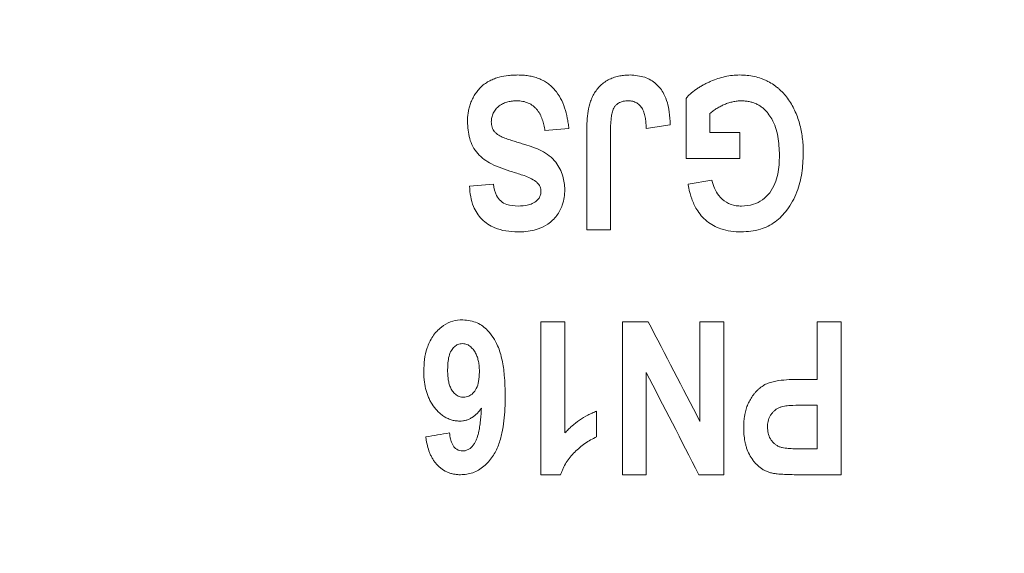
# Model space of a CAD drawing. Units: inches. Extents: x 0.2 to 32.9, y 0.2 to 23.2.
# Drawn here: x 9.4 to 11.6, y 16.9 to 18 of the extents above; entities that cross this region are included whole.
import ezdxf

# ---------------------------------------------------------------- set-up
doc = ezdxf.new("R2010")
doc.units = ezdxf.units.IN
doc.header["$MEASUREMENT"] = 0

msp = doc.modelspace()

# ---------------------------------------------------------------- linework, layer by layer
at = {"color": 7, "linetype": 'Continuous', "lineweight": 15}
for p, q in [((10.8716, 17.7396), (10.8716, 17.8685)), ((10.6202, 17.8035), (10.569, 17.7993)), ((10.8375, 17.812), (10.7863, 17.8035)), ((10.7096, 17.7981), (10.7096, 17.5862)), ((10.9866, 17.795), (10.9866, 17.7396)), ((10.9866, 17.7396), (10.8716, 17.7396)), ((10.8758, 17.6842), (10.927, 17.6927)), ((10.4071, 17.6799), (10.4583, 17.6842))]:
    msp.add_line(p, q, dxfattribs=at)
msp.add_arc((14.7436, 13.1625), 7.3294, 115.79671, 157.236, dxfattribs=at)
for points, knots in [([(10.4029, 17.8189), (10.4029, 17.8221), (10.403, 17.8253), (10.4034, 17.8318), (10.4039, 17.835), (10.4049, 17.8414), (10.4055, 17.8446), (10.4071, 17.8511), (10.4082, 17.8543), (10.4105, 17.8608), (10.4119, 17.8641), (10.4151, 17.8704), (10.4169, 17.8735), (10.4207, 17.8796), (10.4229, 17.8826), (10.4275, 17.8883), (10.43, 17.891), (10.4353, 17.8961), (10.4382, 17.8984), (10.4442, 17.9027), (10.4473, 17.9046), (10.4538, 17.9079), (10.4571, 17.9093), (10.4638, 17.9119), (10.4671, 17.9129), (10.4772, 17.9156), (10.4839, 17.9168), (10.494, 17.9179), (10.4974, 17.9181), (10.5041, 17.9184), (10.5074, 17.9185), (10.5107, 17.9186)], [0, 0, 0, 0, 0.0625, 0.0625, 0.125, 0.125, 0.1875, 0.1875, 0.25, 0.25, 0.3125, 0.3125, 0.375, 0.375, 0.4375, 0.4375, 0.5, 0.5, 0.5625, 0.5625, 0.625, 0.625, 0.6875, 0.6875, 0.75, 0.75, 0.875, 0.875, 0.9375, 0.9375, 1, 1, 1, 1]), ([(10.5107, 17.9186), (10.5146, 17.9185), (10.5185, 17.9184), (10.5262, 17.9178), (10.53, 17.9174), (10.5375, 17.9162), (10.5411, 17.9154), (10.5483, 17.9135), (10.5518, 17.9124), (10.5587, 17.9097), (10.562, 17.9082), (10.5685, 17.9048), (10.5716, 17.9029), (10.5774, 17.8988), (10.5802, 17.8965), (10.5855, 17.8917), (10.588, 17.8891), (10.5951, 17.8808), (10.5991, 17.8749), (10.606, 17.862), (10.6089, 17.8552), (10.6135, 17.841), (10.6155, 17.8338), (10.6176, 17.8226), (10.6183, 17.8188), (10.6193, 17.8112), (10.6197, 17.8074), (10.6202, 17.8035)], [0, 0, 0, 0, 0.0625, 0.0625, 0.125, 0.125, 0.1875, 0.1875, 0.25, 0.25, 0.3125, 0.3125, 0.375, 0.375, 0.4375, 0.4375, 0.5, 0.5, 0.625, 0.625, 0.75, 0.75, 0.875, 0.875, 0.9375, 0.9375, 1, 1, 1, 1]), ([(10.6585, 17.7931), (10.6585, 17.7966), (10.6585, 17.8001), (10.6587, 17.8072), (10.6589, 17.8108), (10.6595, 17.8214), (10.66, 17.8285), (10.6619, 17.8428), (10.6632, 17.8499), (10.6662, 17.8605), (10.6674, 17.864), (10.6703, 17.8709), (10.672, 17.8744), (10.6758, 17.881), (10.6779, 17.8842), (10.6827, 17.8903), (10.6853, 17.8933), (10.691, 17.8987), (10.694, 17.9012), (10.7004, 17.9056), (10.7039, 17.9076), (10.7091, 17.9102), (10.7109, 17.911), (10.7145, 17.9125), (10.7163, 17.9131), (10.7199, 17.9143), (10.7218, 17.9149), (10.7255, 17.9158), (10.7274, 17.9162), (10.733, 17.9172), (10.7367, 17.9178), (10.7441, 17.9184), (10.7478, 17.9185), (10.7515, 17.9186)], [0, 0, 0, 0, 0.0625, 0.0625, 0.125, 0.125, 0.25, 0.25, 0.375, 0.375, 0.4375, 0.4375, 0.5, 0.5, 0.5625, 0.5625, 0.625, 0.625, 0.6875, 0.6875, 0.75, 0.75, 0.78125, 0.78125, 0.8125, 0.8125, 0.84375, 0.84375, 0.875, 0.875, 0.9375, 0.9375, 1, 1, 1, 1]), ([(10.7515, 17.9186), (10.7623, 17.9177), (10.7831, 17.916), (10.8083, 17.9007), (10.8238, 17.8807), (10.832, 17.8594), (10.8366, 17.8373), (10.8371, 17.8212), (10.8375, 17.812)], [0, 0, 0, 0, 0.199298, 0.382959, 0.566063, 0.697099, 0.828455, 1, 1, 1, 1]), ([(10.8716, 17.8685), (10.8734, 17.8705), (10.8752, 17.8726), (10.879, 17.8764), (10.881, 17.8782), (10.8872, 17.8835), (10.8915, 17.8867), (10.8984, 17.8912), (10.9007, 17.8927), (10.9053, 17.8955), (10.9077, 17.8969), (10.9125, 17.8994), (10.915, 17.9006), (10.9198, 17.903), (10.9223, 17.9041), (10.9297, 17.9073), (10.9347, 17.9092), (10.9448, 17.9125), (10.95, 17.914), (10.9605, 17.9163), (10.9657, 17.9172), (10.9762, 17.9182), (10.9815, 17.9184), (10.9867, 17.9186)], [0, 0, 0, 0, 0.0625, 0.0625, 0.125, 0.125, 0.25, 0.25, 0.3125, 0.3125, 0.375, 0.375, 0.4375, 0.4375, 0.5, 0.5, 0.625, 0.625, 0.75, 0.75, 0.875, 0.875, 1, 1, 1, 1]), ([(10.9867, 17.9186), (10.9921, 17.9184), (10.9974, 17.9183), (11.0078, 17.9172), (11.0129, 17.9164), (11.0229, 17.9142), (11.0278, 17.9127), (11.0351, 17.9102), (11.0375, 17.9092), (11.0422, 17.9072), (11.0445, 17.9061), (11.0513, 17.9026), (11.0557, 17.9001), (11.0618, 17.8958), (11.0638, 17.8943), (11.0678, 17.8913), (11.0697, 17.8897), (11.0734, 17.8864), (11.0752, 17.8846), (11.0788, 17.8811), (11.0805, 17.8792), (11.0855, 17.8736), (11.0885, 17.8696), (11.0941, 17.8614), (11.0968, 17.8572), (11.1016, 17.8485), (11.1038, 17.844), (11.1079, 17.8348), (11.1098, 17.8301), (11.1131, 17.8205), (11.1146, 17.8157), (11.1171, 17.8059), (11.1181, 17.801), (11.1199, 17.791), (11.1206, 17.7859), (11.1218, 17.7757), (11.1223, 17.7706), (11.1228, 17.7602), (11.1229, 17.755), (11.1229, 17.7498)], [0, 0, 0, 0, 0.0625, 0.0625, 0.125, 0.125, 0.1875, 0.1875, 0.21875, 0.21875, 0.25, 0.25, 0.3125, 0.3125, 0.34375, 0.34375, 0.375, 0.375, 0.40625, 0.40625, 0.4375, 0.4375, 0.5, 0.5, 0.5625, 0.5625, 0.625, 0.625, 0.6875, 0.6875, 0.75, 0.75, 0.8125, 0.8125, 0.875, 0.875, 0.9375, 0.9375, 1, 1, 1, 1]), ([(10.5085, 17.8632), (10.5054, 17.8631), (10.5022, 17.863), (10.4959, 17.8623), (10.4927, 17.8619), (10.4879, 17.8606), (10.4863, 17.8601), (10.4831, 17.859), (10.4816, 17.8584), (10.4785, 17.857), (10.477, 17.8561), (10.474, 17.8544), (10.4725, 17.8534), (10.4698, 17.8513), (10.4685, 17.8502), (10.466, 17.8478), (10.4648, 17.8466), (10.4615, 17.8426), (10.4596, 17.8397), (10.4574, 17.8352), (10.4568, 17.8337), (10.4557, 17.8306), (10.4553, 17.829), (10.4546, 17.8259), (10.4543, 17.8243), (10.454, 17.8212), (10.454, 17.8197), (10.454, 17.8182)], [0, 0, 0, 0, 0.125, 0.125, 0.25, 0.25, 0.3125, 0.3125, 0.375, 0.375, 0.4375, 0.4375, 0.5, 0.5, 0.5625, 0.5625, 0.625, 0.625, 0.75, 0.75, 0.8125, 0.8125, 0.875, 0.875, 0.9375, 0.9375, 1, 1, 1, 1]), ([(10.569, 17.7993), (10.5687, 17.8013), (10.5684, 17.8034), (10.5676, 17.8075), (10.5672, 17.8095), (10.5658, 17.8155), (10.5647, 17.8194), (10.5627, 17.8251), (10.5619, 17.827), (10.5603, 17.8306), (10.5595, 17.8325), (10.5576, 17.836), (10.5565, 17.8377), (10.5544, 17.841), (10.5532, 17.8426), (10.5507, 17.8457), (10.5494, 17.8471), (10.5465, 17.8499), (10.545, 17.8512), (10.5403, 17.8549), (10.5369, 17.8569), (10.5313, 17.8593), (10.5294, 17.86), (10.5254, 17.8612), (10.5234, 17.8617), (10.5193, 17.8624), (10.5172, 17.8627), (10.5129, 17.863), (10.5107, 17.8631), (10.5085, 17.8632)], [0, 0, 0, 0, 0.0625, 0.0625, 0.125, 0.125, 0.25, 0.25, 0.3125, 0.3125, 0.375, 0.375, 0.4375, 0.4375, 0.5, 0.5, 0.5625, 0.5625, 0.625, 0.625, 0.75, 0.75, 0.8125, 0.8125, 0.875, 0.875, 0.9375, 0.9375, 1, 1, 1, 1]), ([(10.7477, 17.8632), (10.7441, 17.863), (10.7405, 17.8629), (10.7351, 17.8617), (10.7333, 17.8612), (10.7297, 17.8598), (10.728, 17.8589), (10.7247, 17.8569), (10.7232, 17.8557), (10.7204, 17.8531), (10.7191, 17.8516), (10.716, 17.8469), (10.7147, 17.8434), (10.7128, 17.8364), (10.7121, 17.833), (10.7111, 17.826), (10.7107, 17.8225), (10.7101, 17.8155), (10.7099, 17.812), (10.7097, 17.805), (10.7097, 17.8015), (10.7096, 17.7981)], [0, 0, 0, 0, 0.125, 0.125, 0.1875, 0.1875, 0.25, 0.25, 0.3125, 0.3125, 0.375, 0.375, 0.5, 0.5, 0.625, 0.625, 0.75, 0.75, 0.875, 0.875, 1, 1, 1, 1]), ([(10.7778, 17.846), (10.7762, 17.8485), (10.7746, 17.851), (10.7716, 17.8542), (10.7705, 17.8552), (10.7682, 17.857), (10.767, 17.8579), (10.7644, 17.8595), (10.763, 17.8601), (10.7602, 17.8612), (10.7587, 17.8617), (10.7557, 17.8625), (10.7541, 17.8627), (10.751, 17.8631), (10.7493, 17.8631), (10.7477, 17.8632)], [0, 0, 0, 0, 0.25, 0.25, 0.375, 0.375, 0.5, 0.5, 0.625, 0.625, 0.75, 0.75, 0.875, 0.875, 1, 1, 1, 1]), ([(10.99, 17.8632), (10.987, 17.8631), (10.9839, 17.863), (10.9779, 17.8623), (10.9749, 17.8617), (10.9688, 17.8604), (10.9659, 17.8596), (10.96, 17.8577), (10.9571, 17.8566), (10.9514, 17.8543), (10.9486, 17.853), (10.9431, 17.8502), (10.9403, 17.8486), (10.935, 17.8453), (10.9324, 17.8435), (10.9275, 17.8398), (10.9251, 17.8377), (10.9227, 17.8357)], [0, 0, 0, 0, 0.125, 0.125, 0.25, 0.25, 0.375, 0.375, 0.5, 0.5, 0.625, 0.625, 0.75, 0.75, 0.875, 0.875, 1, 1, 1, 1]), ([(11.0472, 17.8365), (11.0455, 17.8386), (11.0438, 17.8406), (11.0401, 17.8444), (11.0381, 17.8462), (11.034, 17.8496), (11.0318, 17.8511), (11.0273, 17.854), (11.0249, 17.8553), (11.0199, 17.8576), (11.0174, 17.8586), (11.0122, 17.8603), (11.0096, 17.861), (11.0042, 17.8621), (11.0014, 17.8625), (10.9957, 17.863), (10.9929, 17.8631), (10.99, 17.8632)], [0, 0, 0, 0, 0.125, 0.125, 0.25, 0.25, 0.375, 0.375, 0.5, 0.5, 0.625, 0.625, 0.75, 0.75, 0.875, 0.875, 1, 1, 1, 1]), ([(10.7863, 17.8035), (10.7862, 17.8072), (10.786, 17.8109), (10.7853, 17.8183), (10.7849, 17.822), (10.7838, 17.8292), (10.783, 17.8327), (10.7814, 17.8379), (10.7809, 17.8396), (10.7795, 17.8429), (10.7787, 17.8444), (10.7778, 17.846)], [0, 0, 0, 0, 0.25, 0.25, 0.5, 0.5, 0.75, 0.75, 0.875, 0.875, 1, 1, 1, 1]), ([(11.0718, 17.7465), (11.0712, 17.7599), (11.0701, 17.787), (11.0606, 17.8178), (11.0501, 17.8325), (11.0472, 17.8365)], [0, 0, 0, 0, 0.418869, 0.840729, 1, 1, 1, 1]), ([(10.4995, 17.7107), (10.484, 17.7157), (10.4622, 17.7226), (10.438, 17.7371), (10.4198, 17.7538), (10.4052, 17.7811), (10.4036, 17.8065), (10.4029, 17.8189)], [0, 0, 0, 0, 0.296929, 0.415967, 0.534759, 0.772724, 1, 1, 1, 1]), ([(10.454, 17.8182), (10.4541, 17.8161), (10.4541, 17.8141), (10.4547, 17.8102), (10.4551, 17.8084), (10.4563, 17.8047), (10.4571, 17.8029), (10.4589, 17.7996), (10.4599, 17.7981), (10.4624, 17.7953), (10.4637, 17.794), (10.4666, 17.7915), (10.4682, 17.7904), (10.4714, 17.7884), (10.473, 17.7875), (10.4765, 17.7858), (10.4783, 17.785), (10.482, 17.7836), (10.4838, 17.7829), (10.4875, 17.7815), (10.4894, 17.7809), (10.4951, 17.779), (10.4989, 17.7778), (10.5065, 17.7753), (10.5103, 17.7741), (10.518, 17.7718), (10.5218, 17.7707), (10.5257, 17.7695)], [0, 0, 0, 0, 0.0625, 0.0625, 0.125, 0.125, 0.1875, 0.1875, 0.25, 0.25, 0.3125, 0.3125, 0.375, 0.375, 0.4375, 0.4375, 0.5, 0.5, 0.5625, 0.5625, 0.625, 0.625, 0.75, 0.75, 0.875, 0.875, 1, 1, 1, 1]), ([(10.6585, 17.5862), (10.6585, 17.6212), (10.6585, 17.6559), (10.6585, 17.7249), (10.6585, 17.7591), (10.6585, 17.7931)], [0, 0, 0, 0, 0.5, 0.5, 1, 1, 1, 1]), ([(10.5257, 17.7695), (10.5381, 17.7656), (10.5568, 17.7596), (10.5789, 17.746), (10.5957, 17.7288), (10.609, 17.7042), (10.6108, 17.6825), (10.6116, 17.6726)], [0, 0, 0, 0, 0.275163, 0.415746, 0.55615, 0.797683, 1, 1, 1, 1]), ([(11.1229, 17.7498), (11.1224, 17.736), (11.1213, 17.7084), (11.1107, 17.6668), (11.0913, 17.6304), (11.064, 17.6023), (11.0293, 17.5847), (11.0037, 17.5829), (10.9898, 17.582)], [0, 0, 0, 0, 0.178457, 0.356036, 0.539056, 0.683651, 0.828824, 1, 1, 1, 1]), ([(10.9905, 17.6373), (10.9991, 17.638), (11.0149, 17.6392), (11.036, 17.6502), (11.0521, 17.6659), (11.0659, 17.6914), (11.0712, 17.7194), (11.0717, 17.7396), (11.0718, 17.7465)], [0, 0, 0, 0, 0.167123, 0.304925, 0.442569, 0.590024, 0.860441, 1, 1, 1, 1]), ([(10.5493, 17.6905), (10.5454, 17.6929), (10.5375, 17.6978), (10.5206, 17.7042), (10.5079, 17.7081), (10.4995, 17.7107)], [0, 0, 0, 0, 0.259498, 0.518004, 1, 1, 1, 1]), ([(10.927, 17.6927), (10.9286, 17.6869), (10.932, 17.6753), (10.9417, 17.6586), (10.9572, 17.6448), (10.975, 17.638), (10.9865, 17.6375), (10.9905, 17.6373)], [0, 0, 0, 0, 0.2010075, 0.4008735, 0.6382152, 0.8767188, 1, 1, 1, 1]), ([(10.5111, 17.582), (10.5024, 17.5824), (10.485, 17.5833), (10.4576, 17.5908), (10.432, 17.6078), (10.416, 17.6326), (10.409, 17.6576), (10.4078, 17.6725), (10.4071, 17.6799)], [0, 0, 0, 0, 0.153418, 0.306148, 0.515713, 0.725428, 0.862528, 1, 1, 1, 1]), ([(10.4583, 17.6842), (10.4599, 17.6759), (10.4626, 17.6625), (10.4734, 17.6475), (10.4894, 17.6388), (10.5031, 17.6379), (10.5113, 17.6373)], [0, 0, 0, 0, 0.3187625, 0.511439, 0.7047336, 1, 1, 1, 1]), ([(10.6116, 17.6726), (10.6113, 17.6671), (10.6107, 17.6561), (10.6061, 17.6369), (10.5953, 17.6162), (10.5768, 17.5982), (10.5506, 17.5855), (10.5283, 17.5823), (10.5138, 17.582), (10.5111, 17.582)], [0, 0, 0, 0, 0.113499, 0.226423, 0.391751, 0.558062, 0.705484, 0.944409, 1, 1, 1, 1]), ([(10.5605, 17.6685), (10.5601, 17.672), (10.5593, 17.6797), (10.5539, 17.6864), (10.5501, 17.6897), (10.5493, 17.6905)], [0, 0, 0, 0, 0.398867, 0.867268, 1, 1, 1, 1]), ([(10.9898, 17.582), (10.9824, 17.5823), (10.9675, 17.583), (10.9417, 17.5888), (10.9149, 17.6035), (10.8948, 17.6273), (10.8832, 17.6525), (10.8782, 17.671), (10.8763, 17.6817), (10.8758, 17.6842)], [0, 0, 0, 0, 0.126126, 0.251882, 0.454089, 0.656083, 0.804954, 0.954103, 1, 1, 1, 1]), ([(10.5113, 17.6373), (10.5187, 17.6377), (10.5299, 17.6382), (10.5447, 17.6436), (10.5533, 17.6502), (10.5587, 17.6579), (10.5602, 17.6639), (10.5605, 17.6674), (10.5605, 17.6685)], [0, 0, 0, 0, 0.353687, 0.532394, 0.712432, 0.829504, 0.947235, 1, 1, 1, 1]), ([(10.3091, 17.2833), (10.3095, 17.2916), (10.3101, 17.3083), (10.3155, 17.3337), (10.3271, 17.3584), (10.345, 17.3779), (10.3659, 17.39), (10.3821, 17.3933), (10.391, 17.3936), (10.3931, 17.3936)], [0, 0, 0, 0, 0.166093, 0.331476, 0.505112, 0.679455, 0.81889, 0.958127, 1, 1, 1, 1]), ([(10.3931, 17.3936), (10.4037, 17.3923), (10.4239, 17.3898), (10.4498, 17.3691), (10.468, 17.3413), (10.4777, 17.3073), (10.483, 17.2708), (10.4835, 17.2445), (10.4838, 17.2293)], [0, 0, 0, 0, 0.15236, 0.287697, 0.481445, 0.635675, 0.790363, 1, 1, 1, 1]), ([(10.5605, 17.0613), (10.5605, 17.0889), (10.5605, 17.1165), (10.5605, 17.1716), (10.5605, 17.1991), (10.5605, 17.2813), (10.5605, 17.3356), (10.5605, 17.3894)], [0, 0, 0, 0, 0.25, 0.25, 0.5, 0.5, 1, 1, 1, 1]), ([(10.6116, 17.3894), (10.6116, 17.35), (10.6116, 17.3104), (10.6116, 17.2309), (10.6116, 17.1909), (10.6116, 17.1508)], [0, 0, 0, 0, 0.5, 0.5, 1, 1, 1, 1]), ([(10.7352, 17.0613), (10.7352, 17.0888), (10.7352, 17.1164), (10.7352, 17.1714), (10.7352, 17.1989), (10.7352, 17.2811), (10.7352, 17.3354), (10.7352, 17.3894)], [0, 0, 0, 0, 0.25, 0.25, 0.5, 0.5, 1, 1, 1, 1]), ([(10.9014, 17.1754), (10.9014, 17.2112), (10.9014, 17.2469), (10.9014, 17.3182), (10.9014, 17.3538), (10.9014, 17.3894)], [0, 0, 0, 0, 0.5, 0.5, 1, 1, 1, 1]), ([(10.9525, 17.3894), (10.9525, 17.3352), (10.9525, 17.2807), (10.9525, 17.1714), (10.9525, 17.1164), (10.9525, 17.0613)], [0, 0, 0, 0, 0.5, 0.5, 1, 1, 1, 1]), ([(11.2039, 17.3894), (11.2039, 17.335), (11.2039, 17.2805), (11.2039, 17.1712), (11.2039, 17.1163), (11.2039, 17.0613)], [0, 0, 0, 0, 0.5, 0.5, 1, 1, 1, 1]), ([(10.3922, 17.3425), (10.3887, 17.3422), (10.3825, 17.3416), (10.3741, 17.3356), (10.3672, 17.3271), (10.361, 17.3101), (10.3605, 17.2962), (10.3603, 17.2866)], [0, 0, 0, 0, 0.14786, 0.262952, 0.4069, 0.587919, 1, 1, 1, 1]), ([(10.4284, 17.2812), (10.4284, 17.2846), (10.4283, 17.288), (10.4279, 17.2947), (10.4275, 17.298), (10.4264, 17.3046), (10.4257, 17.3078), (10.4238, 17.3141), (10.4227, 17.3172), (10.4199, 17.323), (10.4182, 17.3257), (10.4144, 17.3309), (10.4122, 17.3333), (10.4086, 17.3364), (10.4074, 17.3374), (10.4047, 17.3392), (10.4033, 17.3399), (10.4003, 17.3412), (10.3988, 17.3416), (10.3956, 17.3423), (10.3939, 17.3424), (10.3922, 17.3425)], [0, 0, 0, 0, 0.125, 0.125, 0.25, 0.25, 0.375, 0.375, 0.5, 0.5, 0.625, 0.625, 0.75, 0.75, 0.8125, 0.8125, 0.875, 0.875, 0.9375, 0.9375, 1, 1, 1, 1]), ([(10.386, 17.1763), (10.3829, 17.1764), (10.3797, 17.1766), (10.3736, 17.1774), (10.3707, 17.1781), (10.3649, 17.18), (10.3621, 17.1812), (10.3566, 17.1838), (10.354, 17.1853), (10.349, 17.1887), (10.3466, 17.1905), (10.3421, 17.1945), (10.3399, 17.1966), (10.3338, 17.2031), (10.3301, 17.2078), (10.3253, 17.2154), (10.3238, 17.218), (10.321, 17.2233), (10.3198, 17.2261), (10.3175, 17.2318), (10.3164, 17.2346), (10.3146, 17.2404), (10.3138, 17.2433), (10.3118, 17.2523), (10.3108, 17.2583), (10.3097, 17.2676), (10.3095, 17.2707), (10.3092, 17.277), (10.3092, 17.2802), (10.3091, 17.2833)], [0, 0, 0, 0, 0.0625, 0.0625, 0.125, 0.125, 0.1875, 0.1875, 0.25, 0.25, 0.3125, 0.3125, 0.375, 0.375, 0.5, 0.5, 0.5625, 0.5625, 0.625, 0.625, 0.6875, 0.6875, 0.75, 0.75, 0.875, 0.875, 0.9375, 0.9375, 1, 1, 1, 1]), ([(10.3603, 17.2866), (10.3603, 17.2833), (10.3603, 17.28), (10.3607, 17.2736), (10.361, 17.2704), (10.3619, 17.2641), (10.3624, 17.2609), (10.364, 17.2548), (10.3649, 17.2517), (10.3674, 17.2459), (10.3689, 17.2432), (10.3726, 17.2382), (10.3747, 17.2358), (10.3783, 17.2328), (10.3795, 17.2319), (10.3822, 17.2303), (10.3837, 17.2296), (10.3866, 17.2285), (10.3881, 17.2281), (10.3913, 17.2277), (10.3929, 17.2276), (10.3945, 17.2274)], [0, 0, 0, 0, 0.125, 0.125, 0.25, 0.25, 0.375, 0.375, 0.5, 0.5, 0.625, 0.625, 0.75, 0.75, 0.8125, 0.8125, 0.875, 0.875, 0.9375, 0.9375, 1, 1, 1, 1]), ([(10.3945, 17.2274), (10.3984, 17.2279), (10.4057, 17.2287), (10.4153, 17.2361), (10.4231, 17.2469), (10.4277, 17.2627), (10.4282, 17.2746), (10.4284, 17.2812)], [0, 0, 0, 0, 0.165269, 0.316214, 0.483344, 0.711009, 1, 1, 1, 1]), ([(10.7863, 17.2804), (10.7863, 17.2441), (10.7863, 17.2077), (10.7863, 17.1347), (10.7863, 17.098), (10.7863, 17.0613)], [0, 0, 0, 0, 0.5, 0.5, 1, 1, 1, 1]), ([(10.9951, 17.1625), (10.9952, 17.1663), (10.9952, 17.1701), (10.9957, 17.1777), (10.9961, 17.1814), (10.9977, 17.1926), (10.9996, 17.2), (11.0035, 17.2109), (11.005, 17.2145), (11.0085, 17.2213), (11.0104, 17.2246), (11.0136, 17.2295), (11.0147, 17.2311), (11.017, 17.2342), (11.0183, 17.2357), (11.0208, 17.2386), (11.0221, 17.24), (11.0248, 17.2428), (11.0262, 17.2441), (11.0305, 17.2479), (11.0336, 17.2502), (11.0386, 17.2533), (11.0403, 17.2543), (11.0438, 17.256), (11.0456, 17.2568), (11.051, 17.2588), (11.0547, 17.2599), (11.0622, 17.2618), (11.066, 17.2625), (11.0775, 17.2641), (11.0851, 17.2648), (11.0966, 17.2655), (11.1005, 17.2656), (11.1081, 17.2658), (11.112, 17.2658), (11.1158, 17.2658)], [0, 0, 0, 0, 0.0625, 0.0625, 0.125, 0.125, 0.25, 0.25, 0.3125, 0.3125, 0.375, 0.375, 0.40625, 0.40625, 0.4375, 0.4375, 0.46875, 0.46875, 0.5, 0.5, 0.5625, 0.5625, 0.59375, 0.59375, 0.625, 0.625, 0.6875, 0.6875, 0.75, 0.75, 0.875, 0.875, 0.9375, 0.9375, 1, 1, 1, 1]), ([(10.4838, 17.2293), (10.4837, 17.2205), (10.4837, 17.2118), (10.4828, 17.1943), (10.4821, 17.1855), (10.48, 17.168), (10.4786, 17.1593), (10.4758, 17.1462), (10.4747, 17.1419), (10.4722, 17.1332), (10.4708, 17.1288), (10.4675, 17.1202), (10.4657, 17.116), (10.4615, 17.1078), (10.4592, 17.1038), (10.4539, 17.0962), (10.4511, 17.0925), (10.4449, 17.0856), (10.4416, 17.0823), (10.4345, 17.0764), (10.4307, 17.0737), (10.4227, 17.0691), (10.4186, 17.0672), (10.4101, 17.0641), (10.4056, 17.063), (10.3968, 17.0616), (10.3923, 17.0614), (10.3879, 17.0613)], [0, 0, 0, 0, 0.125, 0.125, 0.25, 0.25, 0.375, 0.375, 0.4375, 0.4375, 0.5, 0.5, 0.5625, 0.5625, 0.625, 0.625, 0.6875, 0.6875, 0.75, 0.75, 0.8125, 0.8125, 0.875, 0.875, 0.9375, 0.9375, 1, 1, 1, 1]), ([(11.1194, 17.2104), (11.1112, 17.2104), (11.1029, 17.2102), (11.0926, 17.2095), (11.0906, 17.2093), (11.0865, 17.2089), (11.0845, 17.2086), (11.0804, 17.2078), (11.0784, 17.2074), (11.0743, 17.2063), (11.0723, 17.2056), (11.0684, 17.2038), (11.0666, 17.2028), (11.0631, 17.2004), (11.0614, 17.199), (11.0583, 17.1961), (11.0569, 17.1945), (11.0543, 17.1912), (11.0531, 17.1894), (11.0499, 17.1839), (11.0485, 17.1799), (11.0471, 17.1737), (11.0467, 17.1717), (11.0464, 17.1675), (11.0463, 17.1654), (11.0463, 17.1633)], [0, 0, 0, 0, 0.25, 0.25, 0.3125, 0.3125, 0.375, 0.375, 0.4375, 0.4375, 0.5, 0.5, 0.5625, 0.5625, 0.625, 0.625, 0.6875, 0.6875, 0.75, 0.75, 0.875, 0.875, 0.9375, 0.9375, 1, 1, 1, 1]), ([(11.1528, 17.1167), (11.1528, 17.1323), (11.1528, 17.1479), (11.1528, 17.1792), (11.1528, 17.1948), (11.1528, 17.2104)], [0, 0, 0, 0, 0.5, 0.5, 1, 1, 1, 1]), ([(10.4327, 17.2041), (10.4313, 17.2022), (10.4299, 17.2002), (10.4269, 17.1964), (10.4253, 17.1946), (10.4203, 17.1894), (10.4166, 17.1864), (10.4106, 17.1826), (10.4085, 17.1814), (10.4041, 17.1795), (10.4019, 17.1787), (10.3975, 17.1775), (10.3952, 17.1771), (10.3906, 17.1765), (10.3883, 17.1764), (10.386, 17.1763)], [0, 0, 0, 0, 0.125, 0.125, 0.25, 0.25, 0.5, 0.5, 0.625, 0.625, 0.75, 0.75, 0.875, 0.875, 1, 1, 1, 1]), ([(10.3926, 17.1124), (10.3937, 17.1124), (10.3948, 17.1125), (10.397, 17.1127), (10.3981, 17.1129), (10.4014, 17.1138), (10.4036, 17.1147), (10.4076, 17.117), (10.4094, 17.1184), (10.4128, 17.1216), (10.4143, 17.1234), (10.4172, 17.1271), (10.4184, 17.129), (10.4207, 17.1331), (10.4216, 17.1352), (10.4242, 17.1416), (10.4253, 17.1461), (10.4269, 17.1527), (10.4274, 17.1549), (10.4282, 17.1594), (10.4286, 17.1616), (10.4296, 17.1683), (10.4302, 17.1728), (10.4312, 17.1818), (10.4316, 17.1863), (10.4322, 17.1952), (10.4324, 17.1997), (10.4327, 17.2041)], [0, 0, 0, 0, 0.03125, 0.03125, 0.0625, 0.0625, 0.125, 0.125, 0.1875, 0.1875, 0.25, 0.25, 0.3125, 0.3125, 0.375, 0.375, 0.5, 0.5, 0.5625, 0.5625, 0.625, 0.625, 0.75, 0.75, 0.875, 0.875, 1, 1, 1, 1]), ([(10.6116, 17.1508), (10.6141, 17.1533), (10.6165, 17.1558), (10.6215, 17.1607), (10.624, 17.1631), (10.6319, 17.17), (10.6374, 17.1743), (10.6489, 17.1822), (10.6549, 17.1858), (10.664, 17.1907), (10.6671, 17.1922), (10.6734, 17.195), (10.6766, 17.1963), (10.6798, 17.1976)], [0, 0, 0, 0, 0.125, 0.125, 0.25, 0.25, 0.5, 0.5, 0.75, 0.75, 0.875, 0.875, 1, 1, 1, 1]), ([(10.3645, 17.1508), (10.3648, 17.1485), (10.365, 17.1463), (10.3657, 17.1419), (10.3661, 17.1397), (10.3671, 17.1355), (10.3677, 17.1334), (10.3692, 17.1293), (10.3701, 17.1272), (10.3723, 17.1234), (10.3735, 17.1216), (10.3756, 17.1192), (10.3764, 17.1184), (10.378, 17.117), (10.3789, 17.1163), (10.3817, 17.1146), (10.3838, 17.1137), (10.3881, 17.1126), (10.3904, 17.1125), (10.3926, 17.1124)], [0, 0, 0, 0, 0.125, 0.125, 0.25, 0.25, 0.375, 0.375, 0.5, 0.5, 0.625, 0.625, 0.6875, 0.6875, 0.75, 0.75, 0.875, 0.875, 1, 1, 1, 1]), ([(11.0509, 17.066), (11.0485, 17.0668), (11.0462, 17.0677), (11.0416, 17.0697), (11.0394, 17.0708), (11.0351, 17.0733), (11.033, 17.0747), (11.029, 17.0777), (11.0271, 17.0793), (11.0234, 17.0827), (11.0217, 17.0844), (11.0184, 17.0881), (11.0168, 17.09), (11.0122, 17.096), (11.0096, 17.1002), (11.005, 17.109), (11.0031, 17.1136), (11.0007, 17.1207), (11, 17.1231), (10.9988, 17.1279), (10.9982, 17.1304), (10.9968, 17.1377), (10.9962, 17.1426), (10.9955, 17.1501), (10.9954, 17.1525), (10.9952, 17.1575), (10.9952, 17.16), (10.9951, 17.1625)], [0, 0, 0, 0, 0.0625, 0.0625, 0.125, 0.125, 0.1875, 0.1875, 0.25, 0.25, 0.3125, 0.3125, 0.375, 0.375, 0.5, 0.5, 0.625, 0.625, 0.6875, 0.6875, 0.75, 0.75, 0.875, 0.875, 0.9375, 0.9375, 1, 1, 1, 1]), ([(11.0463, 17.1633), (11.0463, 17.1612), (11.0464, 17.159), (11.0468, 17.1547), (11.0471, 17.1526), (11.0486, 17.1463), (11.0502, 17.1422), (11.0534, 17.1366), (11.0547, 17.1348), (11.0574, 17.1314), (11.0589, 17.1298), (11.0621, 17.1269), (11.0638, 17.1256), (11.0674, 17.1233), (11.0694, 17.1222), (11.0734, 17.1205), (11.0755, 17.12), (11.0797, 17.1191), (11.0819, 17.1187), (11.0884, 17.1178), (11.0928, 17.1175), (11.1015, 17.117), (11.1059, 17.1169), (11.1146, 17.1167), (11.119, 17.1167), (11.1234, 17.1167)], [0, 0, 0, 0, 0.0625, 0.0625, 0.125, 0.125, 0.25, 0.25, 0.3125, 0.3125, 0.375, 0.375, 0.4375, 0.4375, 0.5, 0.5, 0.5625, 0.5625, 0.625, 0.625, 0.75, 0.75, 0.875, 0.875, 1, 1, 1, 1]), ([(10.3879, 17.0613), (10.3853, 17.0613), (10.3827, 17.0614), (10.3776, 17.0619), (10.3751, 17.0623), (10.3701, 17.0633), (10.3677, 17.0639), (10.3629, 17.0655), (10.3605, 17.0665), (10.3537, 17.0697), (10.3494, 17.0723), (10.3435, 17.0769), (10.3416, 17.0786), (10.338, 17.0821), (10.3363, 17.0839), (10.3331, 17.0878), (10.3316, 17.0898), (10.3289, 17.094), (10.3276, 17.0962), (10.3252, 17.1006), (10.3241, 17.1029), (10.3221, 17.1076), (10.3211, 17.11), (10.3186, 17.1171), (10.3173, 17.1221), (10.3155, 17.1295), (10.315, 17.132), (10.3142, 17.1371), (10.3138, 17.1397), (10.3134, 17.1422)], [0, 0, 0, 0, 0.0625, 0.0625, 0.125, 0.125, 0.1875, 0.1875, 0.25, 0.25, 0.375, 0.375, 0.4375, 0.4375, 0.5, 0.5, 0.5625, 0.5625, 0.625, 0.625, 0.6875, 0.6875, 0.75, 0.75, 0.875, 0.875, 0.9375, 0.9375, 1, 1, 1, 1]), ([(10.6798, 17.1422), (10.6754, 17.1403), (10.671, 17.1383), (10.6627, 17.1337), (10.6587, 17.1311), (10.6509, 17.1255), (10.6472, 17.1226), (10.6398, 17.1164), (10.6362, 17.1131), (10.6293, 17.1064), (10.6261, 17.1028), (10.62, 17.0954), (10.6172, 17.0915), (10.6121, 17.0834), (10.6098, 17.0791), (10.6067, 17.0725), (10.6058, 17.0703), (10.604, 17.0658), (10.6033, 17.0636), (10.6025, 17.0613)], [0, 0, 0, 0, 0.125, 0.125, 0.25, 0.25, 0.375, 0.375, 0.5, 0.5, 0.625, 0.625, 0.75, 0.75, 0.875, 0.875, 0.9375, 0.9375, 1, 1, 1, 1]), ([(10.6025, 17.0613), (10.5955, 17.0613), (10.5885, 17.0613), (10.5745, 17.0613), (10.5675, 17.0613), (10.5605, 17.0613)], [0, 0, 0, 0, 0.5, 0.5, 1, 1, 1, 1]), ([(11.1155, 17.0613), (11.1101, 17.0613), (11.1046, 17.0613), (11.0938, 17.0615), (11.0884, 17.0617), (11.0776, 17.0622), (11.0722, 17.0626), (11.0641, 17.0635), (11.0614, 17.0638), (11.0575, 17.0644), (11.0561, 17.0647), (11.0535, 17.0653), (11.0522, 17.0656), (11.0509, 17.066)], [0, 0, 0, 0, 0.25, 0.25, 0.5, 0.5, 0.75, 0.75, 0.875, 0.875, 0.9375, 0.9375, 1, 1, 1, 1])]:
    msp.add_open_spline(points, degree=3, knots=knots, dxfattribs=at)
for points in [[(10.9227, 17.8357), (10.9227, 17.829), (10.9227, 17.8154), (10.9227, 17.8018), (10.9227, 17.795)], [(10.9227, 17.795), (10.9333, 17.795), (10.9546, 17.795), (10.9759, 17.795), (10.9866, 17.795)], [(10.7096, 17.5862), (10.7011, 17.5862), (10.684, 17.5862), (10.667, 17.5862), (10.6585, 17.5862)], [(10.5605, 17.3894), (10.569, 17.3894), (10.586, 17.3894), (10.6031, 17.3894), (10.6116, 17.3894)], [(10.7352, 17.3894), (10.7444, 17.3894), (10.7628, 17.3894), (10.7812, 17.3894), (10.7905, 17.3894)], [(10.7905, 17.3894), (10.8268, 17.3192), (10.8638, 17.2479), (10.9014, 17.1754)], [(10.9014, 17.3894), (10.9099, 17.3894), (10.9269, 17.3894), (10.944, 17.3894), (10.9525, 17.3894)], [(11.1528, 17.2658), (11.1528, 17.2864), (11.1528, 17.3276), (11.1528, 17.3688), (11.1528, 17.3894)], [(11.1528, 17.3894), (11.1613, 17.3894), (11.1783, 17.3894), (11.1954, 17.3894), (11.2039, 17.3894)], [(10.8991, 17.0613), (10.861, 17.1354), (10.8234, 17.2084), (10.7863, 17.2804)], [(11.1158, 17.2658), (11.122, 17.2658), (11.1343, 17.2658), (11.1466, 17.2658), (11.1528, 17.2658)], [(11.1528, 17.2104), (11.1472, 17.2104), (11.1361, 17.2104), (11.125, 17.2104), (11.1194, 17.2104)], [(10.6798, 17.1976), (10.6798, 17.1884), (10.6798, 17.17), (10.6798, 17.1515), (10.6798, 17.1422)], [(10.3134, 17.1422), (10.3304, 17.1451), (10.3474, 17.1479), (10.3645, 17.1508)], [(11.1234, 17.1167), (11.1283, 17.1167), (11.1381, 17.1167), (11.1479, 17.1167), (11.1528, 17.1167)], [(10.7863, 17.0613), (10.7778, 17.0613), (10.7608, 17.0613), (10.7437, 17.0613), (10.7352, 17.0613)], [(10.9525, 17.0613), (10.9436, 17.0613), (10.9258, 17.0613), (10.908, 17.0613), (10.8991, 17.0613)], [(11.2039, 17.0613), (11.1892, 17.0613), (11.1597, 17.0613), (11.1302, 17.0613), (11.1155, 17.0613)]]:
    msp.add_open_spline(points, degree=3, dxfattribs=at)

doc.saveas('drawing.dxf')
